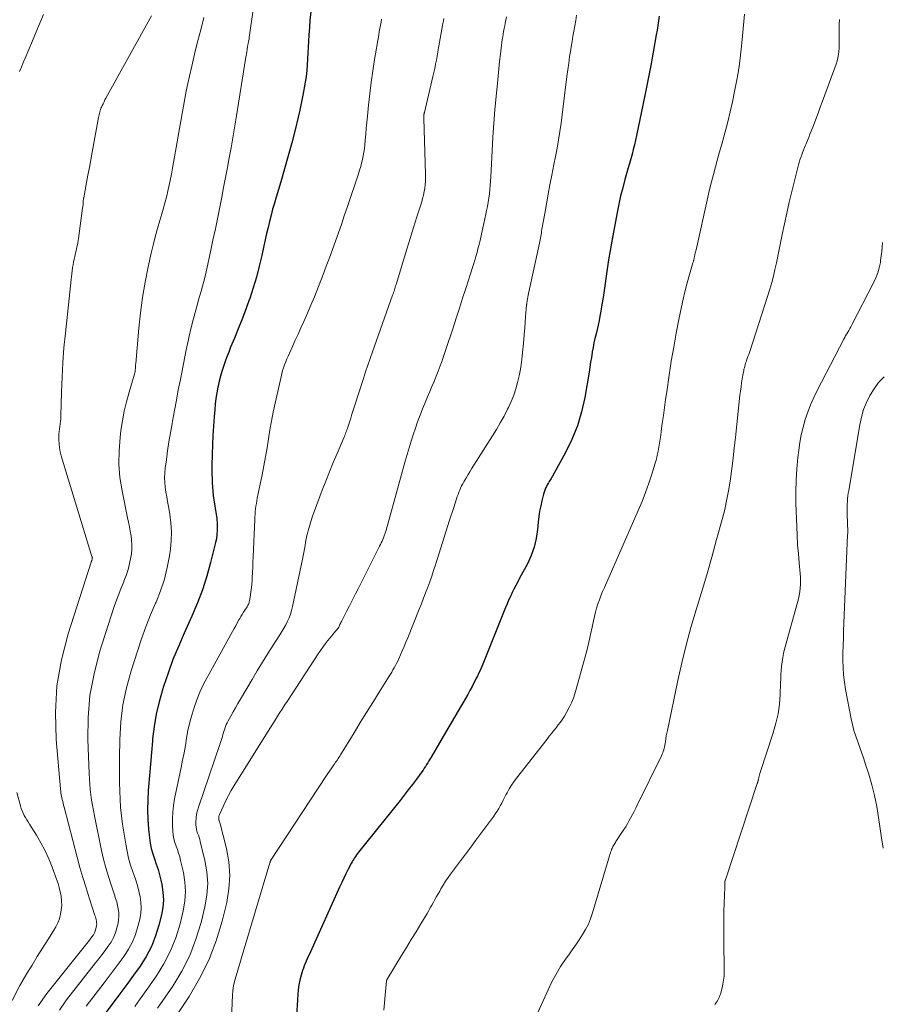
# Model space of a CAD drawing. Units: feet. Extents: x 1960000 to 1965024, y 575000 to 580000.
# Drawn here: x 1961373 to 1961490, y 575864 to 575998 of the extents above; entities that cross this region are included whole.
import ezdxf

# ---------------------------------------------------------------- set-up
doc = ezdxf.new("R2010")
doc.units = ezdxf.units.FT
doc.header["$LTSCALE"] = 100
doc.header["$MEASUREMENT"] = 0
doc.layers.add('CONTOUR INDEX', color=32, linetype='Continuous', lineweight=25)
doc.layers.add('CONTOUR INTERMEDIATE', color=40, linetype='Continuous', lineweight=15)

msp = doc.modelspace()

# ---------------------------------------------------------------- linework, layer by layer
at = {"layer": 'CONTOUR INDEX', "flags": 128}
for points, elevation in [([(1961412.44, 575998.99), (1961412.33, 575997.96), (1961412.25, 575996.92), (1961412.19, 575995.89), (1961412.15, 575995.02), (1961412.11, 575994.23), (1961412.06, 575993.43), (1961412.01, 575992.64), (1961411.96, 575991.85), (1961411.89, 575991.06), (1961411.8, 575990.27), (1961411.69, 575989.48), (1961411.56, 575988.7), (1961411.51, 575988.42), (1961411.34, 575987.5), (1961411.16, 575986.58), (1961410.95, 575985.66), (1961410.74, 575984.75), (1961410.31, 575983.02), (1961409.86, 575981.25), (1961409.39, 575979.48), (1961408.89, 575977.72), (1961408.38, 575975.97), (1961407.74, 575973.86), (1961407.5, 575973.04), (1961407.27, 575972.22), (1961407.05, 575971.4), (1961406.84, 575970.58), (1961406.64, 575969.75), (1961406.44, 575968.92), (1961406.25, 575968.09), (1961406.07, 575967.26), (1961405.79, 575965.96), (1961405.44, 575964.48), (1961405.06, 575963.01), (1961404.62, 575961.56), (1961404.15, 575960.12), (1961404.04, 575959.79), (1961403.58, 575958.51), (1961403.1, 575957.23), (1961402.6, 575955.97), (1961402.08, 575954.71), (1961401.56, 575953.48), (1961401.3, 575952.84), (1961401.04, 575952.19), (1961400.81, 575951.53), (1961400.58, 575950.88), (1961400.37, 575950.21), (1961400.17, 575949.54), (1961400.01, 575948.87), (1961399.86, 575948.19), (1961399.83, 575948.05), (1961399.69, 575947.29), (1961399.57, 575946.54), (1961399.48, 575945.77), (1961399.4, 575945.01), (1961399.33, 575944.02), (1961399.24, 575942.75), (1961399.16, 575941.49), (1961399.11, 575940.22), (1961399.07, 575938.96), (1961399.03, 575937.4), (1961399.03, 575936.82), (1961399.03, 575936.24), (1961399.04, 575935.66), (1961399.06, 575935.08), (1961399.09, 575934.5), (1961399.14, 575933.92), (1961399.21, 575933.34), (1961399.29, 575932.77), (1961399.61, 575930.78), (1961399.65, 575930.52), (1961399.68, 575930.26), (1961399.7, 575929.99), (1961399.72, 575929.73), (1961399.74, 575929.14), (1961399.74, 575928.59), (1961399.71, 575928.04), (1961399.63, 575927.49), (1961399.51, 575926.95), (1961398.85, 575924.27), (1961398.33, 575922.4), (1961397.74, 575920.56), (1961397.06, 575918.76), (1961396.31, 575916.98), (1961395.24, 575914.64), (1961394.47, 575912.86), (1961393.74, 575911.07), (1961393.08, 575909.25), (1961392.45, 575907.41), (1961392.31, 575906.98), (1961391.85, 575905.33), (1961391.46, 575903.68), (1961391.18, 575902), (1961390.98, 575900.3), (1961390.96, 575900.01), (1961390.83, 575898.45), (1961390.7, 575896.89), (1961390.57, 575895.33), (1961390.43, 575893.77), (1961390.39, 575893.29), (1961390.32, 575891.97), (1961390.29, 575890.66), (1961390.34, 575889.34), (1961390.44, 575888.03), (1961390.55, 575886.88), (1961390.66, 575886.15), (1961390.8, 575885.42), (1961391, 575884.7), (1961391.24, 575884), (1961391.48, 575883.29), (1961391.71, 575882.58), (1961391.91, 575881.86), (1961392.09, 575881.14), (1961392.22, 575880.53), (1961392.38, 575879.49), (1961392.44, 575878.45), (1961392.36, 575877.42), (1961392.18, 575876.39), (1961391.84, 575875.01), (1961391.39, 575873.54), (1961390.83, 575872.11), (1961390.12, 575870.77), (1961389.3, 575869.46), (1961388.39, 575868.2), (1961387.48, 575866.95), (1961386.55, 575865.7), (1961385.62, 575864.46), (1961384.64, 575863.16)], 800), ([(1961459.71, 575998.44), (1961459.63, 575997.81), (1961459.54, 575997.17), (1961459.44, 575996.53), (1961459.33, 575995.9), (1961458.91, 575993.55), (1961458.58, 575991.74), (1961458.24, 575989.94), (1961457.88, 575988.14), (1961457.52, 575986.34), (1961456.67, 575982.23), (1961456.53, 575981.6), (1961456.38, 575980.97), (1961456.22, 575980.34), (1961456.05, 575979.71), (1961455.87, 575979.08), (1961455.69, 575978.46), (1961455.51, 575977.83), (1961455.34, 575977.21), (1961455.07, 575976.25), (1961454.78, 575975.15), (1961454.5, 575974.03), (1961454.26, 575972.92), (1961454.03, 575971.79), (1961453.29, 575967.9), (1961453.06, 575966.63), (1961452.84, 575965.36), (1961452.65, 575964.09), (1961452.47, 575962.81), (1961452.38, 575962.15), (1961452.25, 575961.2), (1961452.11, 575960.26), (1961451.96, 575959.31), (1961451.8, 575958.37), (1961451.69, 575957.71), (1961451.57, 575957.1), (1961451.45, 575956.49), (1961451.31, 575955.89), (1961451.16, 575955.29), (1961451.01, 575954.68), (1961450.87, 575954.08), (1961450.75, 575953.47), (1961450.65, 575952.86), (1961450.64, 575952.76), (1961450.53, 575952.1), (1961450.43, 575951.44), (1961450.32, 575950.78), (1961450.21, 575950.12), (1961449.63, 575946.66), (1961449.2, 575944.72), (1961448.64, 575942.82), (1961447.89, 575940.98), (1961447.02, 575939.19), (1961445.25, 575935.98), (1961445.16, 575935.83), (1961445.07, 575935.68), (1961444.98, 575935.53), (1961444.88, 575935.39), (1961444.78, 575935.24), (1961444.69, 575935.09), (1961444.6, 575934.94), (1961444.52, 575934.79), (1961444.42, 575934.59), (1961444.29, 575934.33), (1961444.19, 575934.07), (1961444.1, 575933.8), (1961444.02, 575933.52), (1961443.81, 575932.65), (1961443.65, 575931.93), (1961443.51, 575931.21), (1961443.41, 575930.48), (1961443.32, 575929.75), (1961443.23, 575928.74), (1961443.05, 575927.53), (1961442.77, 575926.34), (1961442.35, 575925.19), (1961441.84, 575924.07), (1961440.79, 575922.12), (1961440.53, 575921.63), (1961440.27, 575921.14), (1961440.02, 575920.65), (1961439.77, 575920.16), (1961439.53, 575919.66), (1961439.3, 575919.16), (1961439.08, 575918.65), (1961438.86, 575918.14), (1961435.79, 575910.45), (1961435.66, 575910.12), (1961435.52, 575909.8), (1961435.37, 575909.48), (1961435.22, 575909.16), (1961435.07, 575908.84), (1961434.91, 575908.53), (1961434.75, 575908.22), (1961434.58, 575907.9), (1961434.33, 575907.43), (1961434.04, 575906.88), (1961433.74, 575906.34), (1961433.43, 575905.8), (1961433.12, 575905.26), (1961432.85, 575904.8), (1961432.4, 575904.03), (1961431.95, 575903.26), (1961431.5, 575902.5), (1961431.05, 575901.73), (1961428.77, 575897.83), (1961428.62, 575897.57), (1961428.47, 575897.32), (1961428.32, 575897.06), (1961428.16, 575896.81), (1961428.01, 575896.56), (1961427.85, 575896.31), (1961427.68, 575896.06), (1961427.51, 575895.82), (1961426.78, 575894.83), (1961426.23, 575894.1), (1961425.68, 575893.37), (1961425.12, 575892.65), (1961424.56, 575891.93), (1961418.94, 575884.9), (1961418.8, 575884.72), (1961418.66, 575884.54), (1961418.53, 575884.35), (1961418.4, 575884.17), (1961418.28, 575883.98), (1961418.16, 575883.78), (1961418.04, 575883.59), (1961417.93, 575883.39), (1961417.53, 575882.6), (1961417.22, 575882), (1961416.92, 575881.4), (1961416.64, 575880.8), (1961416.36, 575880.19), (1961412.39, 575871.37), (1961412.25, 575871.06), (1961412.11, 575870.75), (1961411.96, 575870.44), (1961411.82, 575870.13), (1961411.68, 575869.81), (1961411.55, 575869.5), (1961411.44, 575869.18), (1961411.33, 575868.85), (1961411.14, 575868.21), (1961410.97, 575867.56), (1961410.83, 575866.9), (1961410.74, 575866.24), (1961410.67, 575865.57), (1961410.35, 575860.53)], 780)]:
    msp.add_lwpolyline(points, dxfattribs=dict(at, elevation=elevation))
at = {"layer": 'CONTOUR INTERMEDIATE', "flags": 128}
for points, elevation in [([(1961404.64, 575999.32), (1961404.1, 575995.54), (1961404.08, 575995.42), (1961404.06, 575995.3), (1961404.04, 575995.18), (1961404.01, 575995.05), (1961403.99, 575994.93), (1961403.96, 575994.81), (1961403.94, 575994.7), (1961403.91, 575994.58), (1961403.89, 575994.47), (1961403.87, 575994.35), (1961403.85, 575994.24), (1961403.83, 575994.12), (1961403.79, 575993.86), (1961403.76, 575993.61), (1961403.72, 575993.37), (1961403.69, 575993.12), (1961403.65, 575992.88), (1961402.33, 575984.63), (1961402.11, 575983.28), (1961401.88, 575981.93), (1961401.64, 575980.58), (1961401.39, 575979.23), (1961401.13, 575977.89), (1961400.88, 575976.54), (1961400.62, 575975.2), (1961400.35, 575973.85), (1961400.13, 575972.72), (1961399.82, 575971.15), (1961399.5, 575969.58), (1961399.17, 575968.02), (1961398.84, 575966.45), (1961398.61, 575965.4), (1961398.38, 575964.36), (1961398.14, 575963.33), (1961397.87, 575962.3), (1961397.6, 575961.27), (1961397.59, 575961.24), (1961397.31, 575960.23), (1961397.04, 575959.22), (1961396.76, 575958.21), (1961396.48, 575957.2), (1961396.22, 575956.19), (1961395.97, 575955.17), (1961395.74, 575954.15), (1961395.53, 575953.13), (1961394.74, 575949.11), (1961394.46, 575947.7), (1961394.2, 575946.29), (1961393.94, 575944.88), (1961393.68, 575943.47), (1961393.61, 575943.07), (1961393.4, 575941.86), (1961393.2, 575940.64), (1961393.01, 575939.43), (1961392.84, 575938.21), (1961392.68, 575937.07), (1961392.62, 575936.42), (1961392.59, 575935.77), (1961392.62, 575935.12), (1961392.69, 575934.47), (1961392.79, 575933.82), (1961392.89, 575933.18), (1961393, 575932.53), (1961393.12, 575931.88), (1961393.32, 575930.81), (1961393.47, 575929.62), (1961393.55, 575928.44), (1961393.51, 575927.25), (1961393.4, 575926.06), (1961393.26, 575925.17), (1961392.96, 575923.56), (1961392.57, 575921.97), (1961392.05, 575920.42), (1961391.45, 575918.89), (1961391.38, 575918.73), (1961390.71, 575917.13), (1961390.06, 575915.51), (1961389.48, 575913.88), (1961388.92, 575912.23), (1961388.05, 575909.53), (1961387.43, 575907.25), (1961386.95, 575904.94), (1961386.67, 575902.6), (1961386.53, 575900.24), (1961386.48, 575897.75), (1961386.47, 575896.62), (1961386.47, 575895.49), (1961386.49, 575894.36), (1961386.51, 575893.22), (1961386.56, 575892.1), (1961386.64, 575890.97), (1961386.76, 575889.84), (1961386.91, 575888.72), (1961387.33, 575886.02), (1961387.51, 575885.06), (1961387.72, 575884.1), (1961387.99, 575883.17), (1961388.29, 575882.24), (1961388.43, 575881.87), (1961388.68, 575881.13), (1961388.91, 575880.39), (1961389.1, 575879.63), (1961389.28, 575878.87), (1961389.39, 575878.11), (1961389.43, 575877.35), (1961389.36, 575876.59), (1961389.23, 575875.84), (1961388.98, 575874.83), (1961388.65, 575873.76), (1961388.24, 575872.73), (1961387.72, 575871.75), (1961387.12, 575870.81), (1961386.45, 575869.89), (1961385.77, 575868.99), (1961385.09, 575868.09), (1961384.41, 575867.19), (1961381.96, 575864.02)], 804), ([(1961376.19, 575998.69), (1961375.68, 575997.5), (1961375.17, 575996.31), (1961374.66, 575995.11), (1961374.16, 575993.92), (1961373.67, 575992.75), (1961373.41, 575992.14), (1961373.16, 575991.53), (1961372.91, 575990.91)], 816), ([(1961390.84, 575998.47), (1961384.65, 575987.33), (1961384.51, 575987.07), (1961384.38, 575986.82), (1961384.25, 575986.56), (1961384.13, 575986.3), (1961384.05, 575986.11), (1961383.97, 575985.94), (1961383.91, 575985.77), (1961383.85, 575985.6), (1961383.8, 575985.42), (1961383.76, 575985.24), (1961383.72, 575985.06), (1961383.68, 575984.88), (1961383.64, 575984.7), (1961382.77, 575979.96), (1961382.58, 575978.93), (1961382.39, 575977.9), (1961382.2, 575976.87), (1961382.01, 575975.84), (1961381.62, 575973.79), (1961381.61, 575973.71), (1961381.57, 575973.26), (1961381.55, 575973.04), (1961381.53, 575972.81), (1961381.5, 575972.59), (1961381.48, 575972.37), (1961380.92, 575968.24), (1961380.87, 575967.96), (1961380.83, 575967.68), (1961380.77, 575967.4), (1961380.71, 575967.12), (1961380.64, 575966.85), (1961380.58, 575966.57), (1961380.51, 575966.3), (1961380.45, 575966.02), (1961380.4, 575965.82), (1961380.32, 575965.44), (1961380.24, 575965.06), (1961380.18, 575964.68), (1961380.12, 575964.3), (1961380.11, 575964.27), (1961380.06, 575963.87), (1961380.01, 575963.47), (1961379.96, 575963.07), (1961379.91, 575962.67), (1961379.14, 575955.41), (1961378.95, 575953.42), (1961378.79, 575951.43), (1961378.68, 575949.43), (1961378.6, 575947.43), (1961378.52, 575944.13), (1961378.5, 575943.78), (1961378.47, 575943.43), (1961378.43, 575943.08), (1961378.38, 575942.74), (1961378.33, 575942.39), (1961378.29, 575942.05), (1961378.27, 575941.7), (1961378.26, 575941.35), (1961378.26, 575940.93), (1961378.28, 575940.38), (1961378.33, 575939.83), (1961378.44, 575939.29), (1961378.58, 575938.75), (1961382.75, 575925.09), (1961382.76, 575925.07), (1961382.77, 575925.05), (1961382.77, 575925.03), (1961382.78, 575925.01), (1961382.79, 575924.93), (1961382.8, 575924.9), (1961382.8, 575924.88), (1961382.8, 575924.86), (1961382.79, 575924.84), (1961382.78, 575924.77), (1961382.77, 575924.71), (1961382.76, 575924.65), (1961382.74, 575924.59), (1961382.72, 575924.54), (1961382.69, 575924.47), (1961382.67, 575924.41), (1961382.65, 575924.36), (1961382.63, 575924.3), (1961379.52, 575914.59), (1961378.62, 575911.05), (1961378, 575907.49), (1961377.81, 575903.87), (1961377.9, 575900.22), (1961378.47, 575893.51), (1961378.5, 575893.19), (1961378.54, 575892.87), (1961378.6, 575892.56), (1961378.67, 575892.25), (1961378.74, 575891.94), (1961378.82, 575891.63), (1961378.89, 575891.32), (1961378.97, 575891.01), (1961380.74, 575884.25), (1961381.12, 575882.85), (1961381.51, 575881.46), (1961381.94, 575880.08), (1961382.38, 575878.7), (1961383.15, 575876.34), (1961383.21, 575876.14), (1961383.27, 575875.95), (1961383.32, 575875.75), (1961383.36, 575875.55), (1961383.38, 575875.34), (1961383.39, 575875.14), (1961383.37, 575874.94), (1961383.33, 575874.74), (1961383.27, 575874.49), (1961383.18, 575874.21), (1961383.08, 575873.95), (1961382.94, 575873.69), (1961382.78, 575873.45), (1961382.6, 575873.22), (1961382.42, 575872.99), (1961382.24, 575872.76), (1961382.06, 575872.53), (1961376.61, 575865.72), (1961375.46, 575864.04)], 812), ([(1961397.94, 575998.26), (1961397.5, 575996.61), (1961397.08, 575994.95), (1961396.67, 575993.3), (1961396.28, 575991.64), (1961395.97, 575990.31), (1961395.74, 575989.29), (1961395.53, 575988.28), (1961395.33, 575987.26), (1961395.15, 575986.24), (1961394.98, 575985.22), (1961394.8, 575984.19), (1961394.62, 575983.17), (1961394.45, 575982.15), (1961393.68, 575977.79), (1961393.53, 575976.97), (1961393.37, 575976.15), (1961393.2, 575975.33), (1961393.01, 575974.52), (1961392.94, 575974.21), (1961392.77, 575973.55), (1961392.6, 575972.9), (1961392.42, 575972.24), (1961392.23, 575971.59), (1961391.96, 575970.7), (1961391.65, 575969.59), (1961391.34, 575968.49), (1961391.07, 575967.37), (1961390.8, 575966.26), (1961390.38, 575964.39), (1961389.97, 575962.32), (1961389.6, 575960.25), (1961389.32, 575958.17), (1961389.1, 575956.08), (1961388.68, 575951.27), (1961388.67, 575951.11), (1961388.66, 575950.96), (1961388.65, 575950.81), (1961388.64, 575950.65), (1961388.64, 575950.56), (1961388.63, 575950.45), (1961388.62, 575950.35), (1961388.6, 575950.24), (1961388.59, 575950.13), (1961388.56, 575950.03), (1961388.54, 575949.92), (1961388.51, 575949.82), (1961388.48, 575949.71), (1961387.78, 575947.37), (1961387.43, 575946.09), (1961387.12, 575944.8), (1961386.88, 575943.5), (1961386.68, 575942.18), (1961386.56, 575941.21), (1961386.42, 575939.4), (1961386.4, 575937.6), (1961386.55, 575935.8), (1961386.83, 575934.01), (1961387.57, 575930.33), (1961387.7, 575929.72), (1961387.82, 575929.11), (1961387.93, 575928.5), (1961388.05, 575927.89), (1961388.13, 575927.27), (1961388.17, 575926.66), (1961388.15, 575926.04), (1961388.09, 575925.43), (1961388.02, 575924.97), (1961387.86, 575924.13), (1961387.66, 575923.31), (1961387.4, 575922.51), (1961387.08, 575921.71), (1961387.05, 575921.63), (1961386.7, 575920.8), (1961386.37, 575919.96), (1961386.06, 575919.12), (1961385.77, 575918.26), (1961383.79, 575912.06), (1961383.03, 575909.15), (1961382.47, 575906.21), (1961382.22, 575903.23), (1961382.17, 575900.22), (1961382.35, 575895.6), (1961382.39, 575894.88), (1961382.44, 575894.16), (1961382.51, 575893.44), (1961382.6, 575892.72), (1961382.7, 575892), (1961382.81, 575891.29), (1961382.94, 575890.58), (1961383.08, 575889.87), (1961384.06, 575885.14), (1961384.33, 575883.96), (1961384.62, 575882.79), (1961384.97, 575881.63), (1961385.34, 575880.47), (1961385.81, 575879.12), (1961385.96, 575878.65), (1961386.1, 575878.18), (1961386.22, 575877.7), (1961386.32, 575877.21), (1961386.39, 575876.73), (1961386.41, 575876.25), (1961386.36, 575875.77), (1961386.28, 575875.29), (1961386.12, 575874.66), (1961385.92, 575873.98), (1961385.66, 575873.34), (1961385.33, 575872.72), (1961384.94, 575872.14), (1961384.52, 575871.57), (1961384.09, 575871), (1961383.66, 575870.44), (1961383.22, 575869.88), (1961379.28, 575864.87), (1961378.33, 575863.47)], 808), ([(1961422.06, 575998.04), (1961421.98, 575997.65), (1961421.89, 575997.21), (1961421.81, 575996.78), (1961421.73, 575996.35), (1961421.66, 575995.91), (1961421.1, 575992.58), (1961420.86, 575991.03), (1961420.64, 575989.48), (1961420.45, 575987.92), (1961420.28, 575986.36), (1961420.13, 575984.86), (1961420.06, 575984.05), (1961419.98, 575983.24), (1961419.9, 575982.43), (1961419.83, 575981.61), (1961419.77, 575981), (1961419.72, 575980.49), (1961419.65, 575979.99), (1961419.56, 575979.49), (1961419.46, 575979), (1961419.35, 575978.5), (1961419.22, 575978.01), (1961419.07, 575977.53), (1961418.92, 575977.05), (1961417.37, 575972.45), (1961416.99, 575971.31), (1961416.6, 575970.17), (1961416.2, 575969.03), (1961415.8, 575967.88), (1961415.4, 575966.75), (1961414.98, 575965.61), (1961414.55, 575964.48), (1961414.11, 575963.36), (1961412.93, 575960.35), (1961412.58, 575959.5), (1961412.23, 575958.65), (1961411.86, 575957.8), (1961411.48, 575956.96), (1961411.1, 575956.12), (1961410.72, 575955.28), (1961410.34, 575954.44), (1961409.96, 575953.6), (1961409.54, 575952.67), (1961409.37, 575952.28), (1961409.2, 575951.9), (1961409.04, 575951.5), (1961408.89, 575951.11), (1961408.75, 575950.71), (1961408.62, 575950.31), (1961408.51, 575949.9), (1961408.41, 575949.49), (1961407.61, 575945.88), (1961407.35, 575944.67), (1961407.11, 575943.46), (1961406.9, 575942.25), (1961406.71, 575941.03), (1961406.52, 575939.81), (1961406.31, 575938.59), (1961406.09, 575937.38), (1961405.85, 575936.17), (1961405.19, 575932.97), (1961405.12, 575932.61), (1961405.06, 575932.26), (1961405, 575931.9), (1961404.95, 575931.55), (1961404.91, 575931.19), (1961404.88, 575930.83), (1961404.86, 575930.47), (1961404.84, 575930.11), (1961404.62, 575925.02), (1961404.59, 575924.31), (1961404.56, 575923.61), (1961404.52, 575922.91), (1961404.49, 575922.2), (1961404.47, 575921.8), (1961404.44, 575921.3), (1961404.39, 575920.8), (1961404.33, 575920.3), (1961404.25, 575919.8), (1961404.13, 575919.07), (1961404.1, 575918.94), (1961404.07, 575918.82), (1961404.03, 575918.69), (1961403.97, 575918.57), (1961403.92, 575918.46), (1961403.86, 575918.34), (1961403.79, 575918.23), (1961403.72, 575918.12), (1961403.5, 575917.78), (1961403.32, 575917.5), (1961403.15, 575917.21), (1961402.97, 575916.93), (1961402.8, 575916.64), (1961402.69, 575916.45), (1961402.47, 575916.06), (1961402.25, 575915.67), (1961402.03, 575915.28), (1961401.81, 575914.89), (1961398.37, 575908.63), (1961397.86, 575907.64), (1961397.39, 575906.64), (1961396.98, 575905.6), (1961396.61, 575904.56), (1961396.55, 575904.38), (1961396.26, 575903.4), (1961396, 575902.41), (1961395.78, 575901.42), (1961395.59, 575900.42), (1961395.42, 575899.41), (1961395.24, 575898.4), (1961395.05, 575897.4), (1961394.85, 575896.4), (1961393.96, 575892.15), (1961393.81, 575891.25), (1961393.71, 575890.35), (1961393.68, 575889.45), (1961393.69, 575888.54), (1961393.73, 575887.75), (1961393.78, 575887.24), (1961393.87, 575886.73), (1961394, 575886.23), (1961394.16, 575885.75), (1961394.34, 575885.26), (1961394.51, 575884.77), (1961394.65, 575884.27), (1961394.78, 575883.77), (1961395.16, 575882.17), (1961395.37, 575880.86), (1961395.45, 575879.56), (1961395.35, 575878.25), (1961395.13, 575876.95), (1961394.7, 575875.19), (1961394.13, 575873.31), (1961393.42, 575871.5), (1961392.52, 575869.77), (1961391.49, 575868.11), (1961390.55, 575866.75), (1961389.88, 575865.81), (1961389.22, 575864.88), (1961388.55, 575863.95)], 796), ([(1961430.5, 575998.11), (1961430.44, 575997.79), (1961430.38, 575997.47), (1961430.32, 575997.16), (1961429.8, 575994.15), (1961429.7, 575993.59), (1961429.6, 575993.03), (1961429.49, 575992.47), (1961429.38, 575991.91), (1961429.26, 575991.35), (1961429.14, 575990.79), (1961429.02, 575990.24), (1961428.89, 575989.68), (1961427.86, 575985.35), (1961427.85, 575985.3), (1961427.83, 575985.24), (1961427.82, 575985.18), (1961427.81, 575985.12), (1961427.8, 575985.07), (1961427.8, 575985.01), (1961427.79, 575984.95), (1961427.79, 575984.89), (1961427.79, 575984.86), (1961427.79, 575984.79), (1961427.78, 575984.72), (1961427.78, 575984.65), (1961427.79, 575984.57), (1961428.03, 575976.98), (1961428.03, 575976.5), (1961428.02, 575976.03), (1961427.98, 575975.56), (1961427.92, 575975.09), (1961427.84, 575974.62), (1961427.75, 575974.16), (1961427.63, 575973.7), (1961427.5, 575973.24), (1961426.85, 575971.21), (1961426.39, 575969.74), (1961425.93, 575968.27), (1961425.48, 575966.8), (1961425.03, 575965.32), (1961424.02, 575961.99), (1961423.96, 575961.81), (1961423.91, 575961.63), (1961423.85, 575961.45), (1961423.8, 575961.27), (1961423.74, 575961.1), (1961423.68, 575960.92), (1961423.62, 575960.74), (1961423.55, 575960.57), (1961420.81, 575952.86), (1961420.49, 575951.96), (1961420.18, 575951.06), (1961419.88, 575950.15), (1961419.58, 575949.24), (1961418.37, 575945.48), (1961418.2, 575944.95), (1961418.03, 575944.41), (1961417.86, 575943.87), (1961417.69, 575943.33), (1961417.47, 575942.62), (1961417.41, 575942.44), (1961417.35, 575942.26), (1961417.29, 575942.08), (1961417.22, 575941.9), (1961417.15, 575941.72), (1961417.08, 575941.54), (1961417.01, 575941.37), (1961416.94, 575941.19), (1961416.03, 575939.06), (1961415.5, 575937.82), (1961414.99, 575936.58), (1961414.5, 575935.32), (1961414.01, 575934.07), (1961412.91, 575931.15), (1961412.69, 575930.55), (1961412.49, 575929.95), (1961412.3, 575929.34), (1961412.13, 575928.72), (1961412.04, 575928.39), (1961411.93, 575927.94), (1961411.83, 575927.48), (1961411.74, 575927.02), (1961411.66, 575926.56), (1961411.59, 575926.09), (1961411.51, 575925.63), (1961411.42, 575925.17), (1961411.33, 575924.71), (1961409.96, 575918.28), (1961409.83, 575917.76), (1961409.68, 575917.26), (1961409.5, 575916.76), (1961409.28, 575916.28), (1961409.05, 575915.8), (1961408.8, 575915.34), (1961408.53, 575914.88), (1961408.25, 575914.43), (1961407.35, 575913.03), (1961406.62, 575911.88), (1961405.9, 575910.72), (1961405.19, 575909.56), (1961404.5, 575908.39), (1961402.89, 575905.68), (1961402.56, 575905.11), (1961402.23, 575904.54), (1961401.91, 575903.97), (1961401.58, 575903.4), (1961401.22, 575902.76), (1961401.09, 575902.5), (1961400.97, 575902.24), (1961400.86, 575901.97), (1961400.77, 575901.7), (1961400.76, 575901.68), (1961400.68, 575901.42), (1961400.59, 575901.15), (1961400.52, 575900.88), (1961400.44, 575900.61), (1961400.37, 575900.34), (1961400.29, 575900.07), (1961400.2, 575899.8), (1961400.11, 575899.53), (1961397.19, 575891.05), (1961397.05, 575890.56), (1961396.94, 575890.07), (1961396.89, 575889.57), (1961396.86, 575889.06), (1961396.86, 575888.61), (1961396.88, 575888.32), (1961396.92, 575888.04), (1961396.99, 575887.76), (1961397.09, 575887.49), (1961397.19, 575887.21), (1961397.29, 575886.94), (1961397.37, 575886.66), (1961397.45, 575886.38), (1961398.08, 575883.8), (1961398.35, 575882.23), (1961398.46, 575880.66), (1961398.35, 575879.09), (1961398.08, 575877.51), (1961397.56, 575875.38), (1961396.86, 575873.09), (1961396.02, 575870.88), (1961394.94, 575868.77), (1961393.7, 575866.73), (1961391.66, 575863.73)], 792), ([(1961439.03, 575998.36), (1961438.84, 575997.5), (1961438.76, 575997.12), (1961438.68, 575996.75), (1961438.61, 575996.38), (1961438.55, 575996.01), (1961438.49, 575995.63), (1961438.43, 575995.26), (1961438.38, 575994.88), (1961438.34, 575994.5), (1961438.19, 575993.27), (1961438.08, 575992.28), (1961437.97, 575991.29), (1961437.87, 575990.29), (1961437.77, 575989.3), (1961437.6, 575987.57), (1961437.43, 575985.72), (1961437.28, 575983.86), (1961437.15, 575982), (1961437.05, 575980.14), (1961436.87, 575976.63), (1961436.84, 575976.05), (1961436.79, 575975.47), (1961436.74, 575974.9), (1961436.68, 575974.32), (1961436.61, 575973.75), (1961436.52, 575973.17), (1961436.42, 575972.6), (1961436.3, 575972.04), (1961436.2, 575971.54), (1961436.06, 575970.92), (1961435.93, 575970.3), (1961435.79, 575969.68), (1961435.66, 575969.06), (1961435.56, 575968.62), (1961435.47, 575968.22), (1961435.38, 575967.82), (1961435.28, 575967.42), (1961435.18, 575967.02), (1961435.08, 575966.62), (1961434.97, 575966.23), (1961434.86, 575965.83), (1961434.74, 575965.44), (1961433.48, 575961.47), (1961433.05, 575960.13), (1961432.62, 575958.79), (1961432.19, 575957.45), (1961431.76, 575956.11), (1961431.41, 575955.05), (1961431.15, 575954.25), (1961430.88, 575953.44), (1961430.61, 575952.63), (1961430.33, 575951.83), (1961430.27, 575951.65), (1961430.02, 575950.94), (1961429.75, 575950.23), (1961429.47, 575949.54), (1961429.18, 575948.84), (1961428.89, 575948.15), (1961428.59, 575947.46), (1961428.3, 575946.76), (1961428.02, 575946.07), (1961427.63, 575945.13), (1961427.28, 575944.26), (1961426.95, 575943.38), (1961426.64, 575942.5), (1961426.34, 575941.61), (1961426.06, 575940.71), (1961425.79, 575939.82), (1961425.53, 575938.92), (1961425.27, 575938.02), (1961422.66, 575928.64), (1961422.63, 575928.51), (1961422.59, 575928.38), (1961422.55, 575928.25), (1961422.51, 575928.12), (1961422.47, 575928), (1961422.42, 575927.87), (1961422.37, 575927.75), (1961422.32, 575927.62), (1961422.22, 575927.4), (1961422.12, 575927.17), (1961422.01, 575926.94), (1961421.9, 575926.71), (1961421.79, 575926.48), (1961418.92, 575920.78), (1961418.52, 575919.98), (1961418.11, 575919.18), (1961417.71, 575918.38), (1961417.3, 575917.58), (1961416.61, 575916.25), (1961416.54, 575916.11), (1961416.48, 575915.98), (1961416.41, 575915.84), (1961416.35, 575915.71), (1961416.24, 575915.46), (1961416.18, 575915.35), (1961415.58, 575914.66), (1961415.29, 575914.32), (1961415.01, 575913.97), (1961414.73, 575913.62), (1961414.46, 575913.26), (1961413.98, 575912.61), (1961413.87, 575912.46), (1961413.77, 575912.32), (1961413.66, 575912.17), (1961413.56, 575912.01), (1961409.22, 575905.36), (1961408.9, 575904.86), (1961408.58, 575904.36), (1961408.25, 575903.87), (1961407.93, 575903.37), (1961407.61, 575902.86), (1961407.29, 575902.36), (1961406.98, 575901.86), (1961406.66, 575901.36), (1961402.05, 575893.96), (1961401.65, 575893.29), (1961401.27, 575892.62), (1961400.92, 575891.93), (1961400.59, 575891.23), (1961400.05, 575890.03), (1961400.01, 575889.92), (1961399.98, 575889.81), (1961399.96, 575889.7), (1961399.95, 575889.58), (1961399.95, 575889.48), (1961399.95, 575889.41), (1961399.96, 575889.35), (1961399.98, 575889.28), (1961400, 575889.22), (1961400.02, 575889.16), (1961400.04, 575889.09), (1961400.06, 575889.03), (1961400.08, 575888.96), (1961400.99, 575885.43), (1961401.32, 575883.59), (1961401.47, 575881.76), (1961401.34, 575879.92), (1961401.04, 575878.08), (1961400.42, 575875.57), (1961399.61, 575872.88), (1961398.62, 575870.26), (1961397.36, 575867.76), (1961395.93, 575865.34), (1961392.81, 575860.63)], 788), ([(1961448.53, 575998.57), (1961448.41, 575997.86), (1961448.28, 575997.14), (1961448.16, 575996.43), (1961448.03, 575995.71), (1961447.91, 575995), (1961447.79, 575994.28), (1961447.73, 575993.89), (1961447.58, 575992.98), (1961447.45, 575992.06), (1961447.32, 575991.14), (1961447.2, 575990.23), (1961446.85, 575987.32), (1961446.71, 575986.18), (1961446.56, 575985.05), (1961446.41, 575983.92), (1961446.24, 575982.79), (1961446.06, 575981.66), (1961445.87, 575980.54), (1961445.66, 575979.41), (1961445.45, 575978.29), (1961445.16, 575976.86), (1961444.91, 575975.56), (1961444.66, 575974.26), (1961444.42, 575972.95), (1961444.19, 575971.64), (1961443.82, 575969.5), (1961443.78, 575969.26), (1961443.74, 575969.03), (1961443.7, 575968.79), (1961443.66, 575968.56), (1961443.61, 575968.32), (1961443.57, 575968.09), (1961443.52, 575967.85), (1961443.47, 575967.62), (1961442.01, 575960.77), (1961441.96, 575960.54), (1961441.92, 575960.3), (1961441.87, 575960.06), (1961441.83, 575959.82), (1961441.75, 575959.37), (1961441.75, 575959.36), (1961441.75, 575959.34), (1961441.75, 575959.32), (1961441.74, 575959.31), (1961441.74, 575959.25), (1961441.74, 575959.23), (1961441.74, 575959.22), (1961441.73, 575959.2), (1961441.73, 575959.19), (1961441.61, 575957.64), (1961441.54, 575956.85), (1961441.48, 575956.06), (1961441.41, 575955.27), (1961441.34, 575954.48), (1961441.13, 575952.32), (1961441.03, 575951.41), (1961440.9, 575950.5), (1961440.72, 575949.61), (1961440.52, 575948.71), (1961440.28, 575947.83), (1961439.99, 575946.97), (1961439.65, 575946.12), (1961439.27, 575945.29), (1961439.15, 575945.07), (1961438.67, 575944.14), (1961438.17, 575943.22), (1961437.65, 575942.32), (1961437.1, 575941.44), (1961434.26, 575936.97), (1961434.02, 575936.59), (1961433.79, 575936.21), (1961433.56, 575935.82), (1961433.34, 575935.44), (1961433.21, 575935.21), (1961433.06, 575934.93), (1961432.91, 575934.65), (1961432.78, 575934.37), (1961432.66, 575934.08), (1961432.54, 575933.79), (1961432.43, 575933.5), (1961432.33, 575933.2), (1961432.23, 575932.9), (1961432.04, 575932.33), (1961431.85, 575931.74), (1961431.66, 575931.16), (1961431.47, 575930.57), (1961431.29, 575929.99), (1961429.36, 575923.92), (1961429.12, 575923.16), (1961428.86, 575922.4), (1961428.59, 575921.65), (1961428.32, 575920.9), (1961428.03, 575920.15), (1961427.75, 575919.41), (1961427.46, 575918.66), (1961427.16, 575917.92), (1961425.6, 575914.02), (1961425.36, 575913.43), (1961425.12, 575912.85), (1961424.87, 575912.27), (1961424.62, 575911.7), (1961424.38, 575911.16), (1961424.24, 575910.86), (1961424.09, 575910.55), (1961423.93, 575910.26), (1961423.77, 575909.96), (1961423.6, 575909.67), (1961423.43, 575909.38), (1961423.25, 575909.09), (1961423.08, 575908.81), (1961421.73, 575906.63), (1961420.87, 575905.26), (1961420.02, 575903.88), (1961419.17, 575902.51), (1961418.33, 575901.13), (1961416.48, 575898.13), (1961416.38, 575897.96), (1961416.27, 575897.79), (1961416.16, 575897.63), (1961416.05, 575897.46), (1961415.94, 575897.29), (1961415.82, 575897.13), (1961415.71, 575896.97), (1961415.59, 575896.8), (1961415.4, 575896.53), (1961415.19, 575896.22), (1961414.99, 575895.92), (1961414.78, 575895.61), (1961414.58, 575895.31), (1961407.04, 575883.82), (1961407.01, 575883.78), (1961406.99, 575883.73), (1961406.97, 575883.69), (1961406.95, 575883.64), (1961406.94, 575883.59), (1961406.92, 575883.54), (1961406.91, 575883.49), (1961406.89, 575883.45), (1961402.99, 575870.42), (1961402.81, 575869.81), (1961402.62, 575869.2), (1961402.44, 575868.59), (1961402.25, 575867.98), (1961402.09, 575867.37), (1961401.96, 575866.75), (1961401.87, 575866.13), (1961401.82, 575865.5), (1961401.54, 575859.01)], 784), ([(1961471.3, 575998.71), (1961471.23, 575997.74), (1961471.15, 575996.76), (1961471.06, 575995.79), (1961470.97, 575994.82), (1961470.92, 575994.35), (1961470.78, 575993.15), (1961470.62, 575991.95), (1961470.43, 575990.75), (1961470.22, 575989.56), (1961469.96, 575988.2), (1961469.68, 575986.82), (1961469.38, 575985.45), (1961469.04, 575984.09), (1961468.69, 575982.74), (1961468.51, 575982.08), (1961468.22, 575981.06), (1961467.94, 575980.03), (1961467.66, 575979.01), (1961467.37, 575977.98), (1961467.1, 575976.96), (1961466.83, 575975.93), (1961466.58, 575974.89), (1961466.34, 575973.86), (1961464.73, 575966.72), (1961464.69, 575966.56), (1961464.66, 575966.4), (1961464.62, 575966.24), (1961464.59, 575966.08), (1961464.56, 575965.95), (1961464.54, 575965.86), (1961464.52, 575965.77), (1961464.5, 575965.68), (1961464.48, 575965.59), (1961464.48, 575965.56), (1961464.46, 575965.48), (1961464.44, 575965.41), (1961464.42, 575965.33), (1961464.4, 575965.25), (1961464.38, 575965.18), (1961464.36, 575965.1), (1961464.34, 575965.02), (1961464.31, 575964.95), (1961463.76, 575963.07), (1961463.48, 575962.05), (1961463.21, 575961.03), (1961462.97, 575960), (1961462.75, 575958.97), (1961462.41, 575957.27), (1961462.04, 575955.38), (1961461.7, 575953.49), (1961461.38, 575951.59), (1961461.08, 575949.69), (1961460.75, 575947.44), (1961460.59, 575946.37), (1961460.44, 575945.3), (1961460.3, 575944.23), (1961460.15, 575943.15), (1961460.02, 575942.11), (1961459.94, 575941.56), (1961459.87, 575941.01), (1961459.78, 575940.46), (1961459.7, 575939.91), (1961459.6, 575939.36), (1961459.48, 575938.81), (1961459.35, 575938.28), (1961459.19, 575937.74), (1961458.74, 575936.27), (1961458.32, 575935.01), (1961457.88, 575933.77), (1961457.4, 575932.53), (1961456.88, 575931.31), (1961452.29, 575920.85), (1961452.06, 575920.3), (1961451.83, 575919.75), (1961451.62, 575919.19), (1961451.42, 575918.63), (1961451.24, 575918.06), (1961451.08, 575917.49), (1961450.93, 575916.91), (1961450.81, 575916.33), (1961450.64, 575915.48), (1961450.43, 575914.47), (1961450.2, 575913.46), (1961449.96, 575912.46), (1961449.69, 575911.46), (1961448.38, 575906.73), (1961448.14, 575905.99), (1961447.86, 575905.28), (1961447.53, 575904.58), (1961447.16, 575903.9), (1961446.87, 575903.41), (1961446.61, 575903), (1961446.33, 575902.59), (1961446.04, 575902.2), (1961445.74, 575901.81), (1961445.43, 575901.43), (1961445.12, 575901.05), (1961444.81, 575900.66), (1961444.51, 575900.28), (1961440.36, 575894.95), (1961440.02, 575894.48), (1961439.69, 575894), (1961439.38, 575893.5), (1961439.1, 575892.99), (1961438.94, 575892.7), (1961438.75, 575892.33), (1961438.56, 575891.96), (1961438.36, 575891.59), (1961438.17, 575891.22), (1961437.97, 575890.86), (1961437.75, 575890.5), (1961437.52, 575890.15), (1961437.28, 575889.81), (1961434.85, 575886.54), (1961434.17, 575885.61), (1961433.48, 575884.69), (1961432.78, 575883.76), (1961432.09, 575882.83), (1961431.43, 575881.95), (1961431.08, 575881.46), (1961430.74, 575880.96), (1961430.42, 575880.45), (1961430.11, 575879.93), (1961429.94, 575879.63), (1961429.72, 575879.25), (1961429.51, 575878.88), (1961429.3, 575878.5), (1961429.09, 575878.12), (1961428.88, 575877.74), (1961428.66, 575877.36), (1961428.45, 575876.98), (1961428.22, 575876.61), (1961427.38, 575875.2), (1961426.73, 575874.12), (1961426.09, 575873.05), (1961425.44, 575871.97), (1961424.78, 575870.9), (1961422.81, 575867.66), (1961422.8, 575867.64), (1961422.8, 575867.62), (1961422.79, 575867.61), (1961422.78, 575867.59), (1961422.75, 575867.52), (1961422.75, 575867.5), (1961422.74, 575867.48), (1961422.74, 575867.46), (1961422.74, 575867.44), (1961422.53, 575865.48), (1961422.44, 575864.48), (1961422.37, 575863.48)], 776), ([(1961484.2, 575998.01), (1961484.17, 575997.32), (1961484.16, 575996.63), (1961484.16, 575995.93), (1961484.17, 575995.43), (1961484.18, 575994.99), (1961484.17, 575994.54), (1961484.15, 575994.1), (1961484.12, 575993.66), (1961484.07, 575993.22), (1961484, 575992.79), (1961483.89, 575992.36), (1961483.75, 575991.94), (1961481.9, 575986.92), (1961481.59, 575986.09), (1961481.29, 575985.27), (1961480.98, 575984.44), (1961480.66, 575983.62), (1961480.37, 575982.83), (1961480.2, 575982.4), (1961480.03, 575981.97), (1961479.86, 575981.55), (1961479.68, 575981.12), (1961479.6, 575980.93), (1961479.47, 575980.6), (1961479.33, 575980.27), (1961479.2, 575979.94), (1961479.08, 575979.61), (1961478.96, 575979.27), (1961478.84, 575978.93), (1961478.74, 575978.59), (1961478.65, 575978.25), (1961477.74, 575974.62), (1961477.38, 575973.17), (1961477.05, 575971.71), (1961476.73, 575970.25), (1961476.43, 575968.79), (1961476.21, 575967.65), (1961476.03, 575966.75), (1961475.84, 575965.85), (1961475.65, 575964.95), (1961475.45, 575964.06), (1961475.24, 575963.16), (1961475.01, 575962.27), (1961474.75, 575961.39), (1961474.48, 575960.51), (1961471.97, 575952.78), (1961471.88, 575952.5), (1961471.78, 575952.22), (1961471.69, 575951.94), (1961471.59, 575951.67), (1961471.53, 575951.5), (1961471.46, 575951.31), (1961471.4, 575951.11), (1961471.34, 575950.91), (1961471.29, 575950.71), (1961471.24, 575950.51), (1961471.2, 575950.31), (1961471.16, 575950.11), (1961471.12, 575949.9), (1961471.01, 575949.2), (1961470.92, 575948.64), (1961470.84, 575948.09), (1961470.77, 575947.53), (1961470.7, 575946.97), (1961470.08, 575941.22), (1961469.92, 575939.82), (1961469.76, 575938.42), (1961469.58, 575937.02), (1961469.4, 575935.62), (1961469.18, 575934.22), (1961468.93, 575932.84), (1961468.62, 575931.46), (1961468.28, 575930.09), (1961467.53, 575927.37), (1961466.86, 575924.97), (1961466.18, 575922.58), (1961465.47, 575920.2), (1961464.75, 575917.82), (1961464.05, 575915.44), (1961463.39, 575913.04), (1961462.8, 575910.63), (1961462.26, 575908.21), (1961460.84, 575901.42), (1961460.77, 575901.06), (1961460.7, 575900.7), (1961460.64, 575900.33), (1961460.58, 575899.97), (1961460.54, 575899.66), (1961460.5, 575899.45), (1961460.46, 575899.24), (1961460.41, 575899.03), (1961460.35, 575898.82), (1961460.28, 575898.61), (1961460.21, 575898.41), (1961460.13, 575898.21), (1961460.04, 575898.02), (1961456.76, 575891.31), (1961456.55, 575890.88), (1961456.34, 575890.46), (1961456.12, 575890.04), (1961455.9, 575889.62), (1961455.68, 575889.2), (1961455.44, 575888.79), (1961455.19, 575888.38), (1961454.94, 575887.98), (1961453.87, 575886.35), (1961453.79, 575886.22), (1961453.7, 575886.09), (1961453.62, 575885.96), (1961453.54, 575885.83), (1961453.46, 575885.69), (1961453.39, 575885.55), (1961453.33, 575885.41), (1961453.27, 575885.27), (1961453.24, 575885.18), (1961453.18, 575885), (1961453.11, 575884.81), (1961453.05, 575884.62), (1961452.99, 575884.43), (1961450.7, 575876.67), (1961450.43, 575875.89), (1961450.12, 575875.14), (1961449.74, 575874.42), (1961449.32, 575873.72), (1961448.86, 575873.03), (1961448.4, 575872.35), (1961447.93, 575871.67), (1961447.46, 575871), (1961447.02, 575870.38), (1961446.36, 575869.38), (1961445.74, 575868.36), (1961445.18, 575867.3), (1961444.65, 575866.22), (1961442.57, 575861.65)], 772), ([(1961490.02, 575967.7), (1961489.98, 575967.09), (1961489.94, 575966.49), (1961489.87, 575965.88), (1961489.79, 575965.28), (1961489.75, 575965.01), (1961489.6, 575964.29), (1961489.41, 575963.58), (1961489.15, 575962.89), (1961488.84, 575962.22), (1961485.89, 575956.51), (1961485.76, 575956.26), (1961485.62, 575956.02), (1961485.48, 575955.78), (1961485.33, 575955.54), (1961485.18, 575955.31), (1961485.04, 575955.07), (1961484.91, 575954.82), (1961484.78, 575954.58), (1961481.16, 575947.61), (1961480.7, 575946.65), (1961480.27, 575945.68), (1961479.89, 575944.68), (1961479.55, 575943.67), (1961479.26, 575942.64), (1961479.01, 575941.6), (1961478.82, 575940.55), (1961478.67, 575939.49), (1961478.55, 575938.53), (1961478.41, 575936.98), (1961478.31, 575935.43), (1961478.28, 575933.87), (1961478.29, 575932.32), (1961478.4, 575929.13), (1961478.46, 575927.9), (1961478.52, 575926.67), (1961478.62, 575925.44), (1961478.73, 575924.21), (1961478.87, 575922.75), (1961478.9, 575922.26), (1961478.91, 575921.76), (1961478.9, 575921.27), (1961478.86, 575920.78), (1961478.8, 575920.28), (1961478.72, 575919.79), (1961478.62, 575919.31), (1961478.5, 575918.83), (1961476.76, 575912.47), (1961476.62, 575911.91), (1961476.51, 575911.34), (1961476.42, 575910.77), (1961476.35, 575910.19), (1961476.3, 575909.61), (1961476.26, 575909.03), (1961476.23, 575908.45), (1961476.2, 575907.87), (1961476.15, 575906.35), (1961476.05, 575905.03), (1961475.87, 575903.71), (1961475.58, 575902.42), (1961475.22, 575901.13), (1961473.45, 575895.76), (1961473.4, 575895.59), (1961473.35, 575895.42), (1961473.3, 575895.25), (1961473.26, 575895.08), (1961473.2, 575894.78), (1961473.19, 575894.76), (1961473.19, 575894.73), (1961473.18, 575894.71), (1961473.18, 575894.68), (1961473.15, 575894.59), (1961473.15, 575894.56), (1961473.14, 575894.54), (1961473.14, 575894.52), (1961473.13, 575894.49), (1961473.11, 575894.44), (1961473.09, 575894.39), (1961473.08, 575894.35), (1961473.06, 575894.3), (1961473.05, 575894.25), (1961468.67, 575881.05), (1961468.65, 575880.96), (1961468.64, 575880.69), (1961468.63, 575880.56), (1961468.63, 575880.43), (1961468.62, 575880.3), (1961468.62, 575880.17), (1961468.55, 575878.01), (1961468.52, 575876.8), (1961468.5, 575875.59), (1961468.5, 575874.38), (1961468.5, 575873.17), (1961468.54, 575868.59), (1961468.53, 575868.06), (1961468.48, 575867.53), (1961468.39, 575867), (1961468.27, 575866.48), (1961468.1, 575865.84), (1961468.04, 575865.64), (1961467.98, 575865.46), (1961467.9, 575865.27), (1961467.82, 575865.09), (1961467.73, 575864.91), (1961467.64, 575864.74), (1961467.53, 575864.57), (1961467.42, 575864.4), (1961467.28, 575864.22)], 768), ([(1961490.25, 575949.47), (1961489.52, 575948.7), (1961488.9, 575947.86), (1961488.34, 575946.95), (1961487.88, 575945.99), (1961487.48, 575945.01), (1961487.19, 575943.99), (1961486.96, 575942.95), (1961485.46, 575934.03), (1961485.4, 575933.66), (1961485.35, 575933.29), (1961485.31, 575932.92), (1961485.27, 575932.54), (1961485.25, 575932.17), (1961485.23, 575931.8), (1961485.23, 575931.43), (1961485.24, 575931.05), (1961485.26, 575930.37), (1961485.27, 575930.07), (1961485.28, 575929.78), (1961485.3, 575929.48), (1961485.31, 575929.18), (1961485.32, 575928.88), (1961485.32, 575928.59), (1961485.32, 575928.29), (1961485.31, 575927.99), (1961484.76, 575914.99), (1961484.73, 575913.99), (1961484.7, 575912.99), (1961484.68, 575911.99), (1961484.67, 575910.99), (1961484.69, 575909.99), (1961484.76, 575909), (1961484.88, 575908.01), (1961485.04, 575907.03), (1961485.8, 575903.03), (1961485.97, 575902.24), (1961486.17, 575901.45), (1961486.41, 575900.67), (1961486.68, 575899.9), (1961486.96, 575899.13), (1961487.23, 575898.36), (1961487.5, 575897.59), (1961487.75, 575896.81), (1961488.17, 575895.5), (1961488.59, 575894.06), (1961488.97, 575892.6), (1961489.26, 575891.13), (1961489.51, 575889.65), (1961489.91, 575886.86), (1961490.12, 575885.45)], 764), ([(1961372.53, 575893.01), (1961373.03, 575891.19), (1961373.13, 575890.86), (1961373.25, 575890.54), (1961373.39, 575890.23), (1961373.55, 575889.92), (1961373.72, 575889.63), (1961373.9, 575889.33), (1961374.07, 575889.04), (1961374.26, 575888.74), (1961375.2, 575887.25), (1961375.82, 575886.2), (1961376.39, 575885.12), (1961376.89, 575884.01), (1961377.35, 575882.88), (1961377.95, 575881.25), (1961378.14, 575880.68), (1961378.31, 575880.11), (1961378.44, 575879.52), (1961378.56, 575878.93), (1961378.56, 575878.9), (1961378.62, 575878.29), (1961378.64, 575877.69), (1961378.58, 575877.08), (1961378.48, 575876.48), (1961378.32, 575875.89), (1961378.11, 575875.32), (1961377.85, 575874.77), (1961377.54, 575874.24), (1961376.75, 575873.02), (1961376.03, 575871.88), (1961375.31, 575870.74), (1961374.61, 575869.59), (1961373.92, 575868.44), (1961372.94, 575866.81), (1961371.9, 575864.79)], 816)]:
    msp.add_lwpolyline(points, dxfattribs=dict(at, elevation=elevation))

doc.saveas('drawing.dxf')
